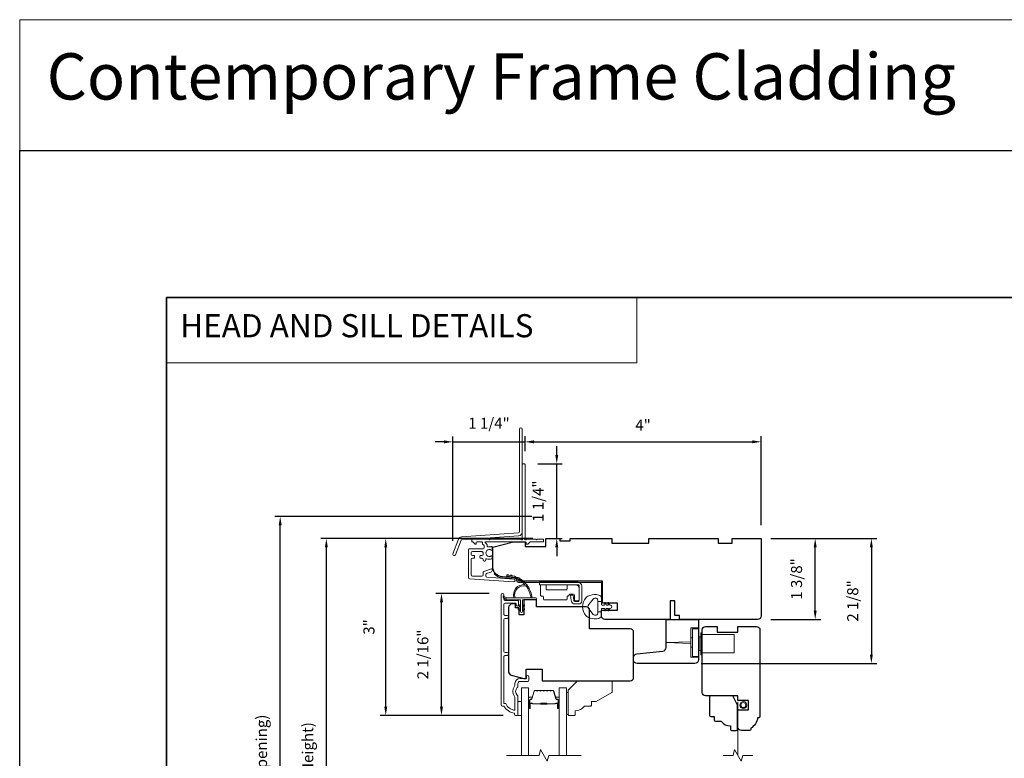
# Model space of a CAD drawing. Extents: x 3884 to 4107, y 3478 to 3578.
# Drawn here: x 4015 to 4032, y 3565 to 3578 of the extents above; entities that cross this region are included whole.
import ezdxf

# ---------------------------------------------------------------- set-up
doc = ezdxf.new("R2010")
doc.units = 0
doc.header["$LTSCALE"] = 250
doc.header["$MEASUREMENT"] = 0
doc.header["$PDMODE"] = 3
doc.header["$PDSIZE"] = -2
doc.linetypes.add('HIDDEN', pattern=[0.375, 0.25, -0.125])
doc.linetypes.add('HIDDEN2', pattern=[0.1875, 0.125, -0.0625])
doc.layers.get('DEFPOINTS').update_dxf_attribs({"color": 2, "linetype": 'CONTINUOUS'})
for name, color, linetype, lineweight in [('1', 1, 'CONTINUOUS', 13), ('2', 2, 'CONTINUOUS', 25), ('5', 7, 'HIDDEN', 9), ('6', 6, 'CONTINUOUS', 5), ('7', 7, 'CONTINUOUS', 9), ('8', 7, 'CONTINUOUS', 35), ('Butal', 9, 'CONTINUOUS', 15), ('Dimensions', 2, 'CONTINUOUS', 15), ('Frame & Sash Cladding', 3, 'CONTINUOUS', 15), ('Glass', 1, 'CONTINUOUS', 15), ('Hardware', 143, 'CONTINUOUS', 15), ('Hinge', 5, 'CONTINUOUS', 15), ('Jamb Liner', 230, 'CONTINUOUS', 9), ('Next Gen Cladding', 142, 'CONTINUOUS', 20), ('Screen', 40, 'HIDDEN2', 9), ('Spacer Bar', 1, 'CONTINUOUS', 9), ('Sreen Frame', 30, 'CONTINUOUS', 9), ('Weather-Strip', 6, 'CONTINUOUS', 9), ('Wood', 7, 'CONTINUOUS', 25)]:
    doc.layers.add(name, color=color, linetype=linetype, lineweight=lineweight)
doc.layers.add('Parts', color=7, linetype='CONTINUOUS')
doc.styles.add('BOLD', font='txt')
doc.styles.add('ROMANS', font='romans')
doc.dimstyles.new('LWDEC', dxfattribs={"dimscale": 20, "dimtxt": 2.5, "dimasz": 2, "dimexe": 1.25, "dimexo": 3, "dimgap": 2, "dimtad": 1, "dimtoh": 1, "dimdec": 0, "dimzin": 11, "dimdsep": 46, "dimtxsty": 'ROMANS', "dimcen": 0, "dimdle": 1.5, "dimazin": 0, "dimtfac": 1, "dimtdec": 0, "dimtix": 1, "dimtmove": 0, "dimatfit": 3, "dimfxl": 0, "dimtzin": 0, "dimarcsym": 0})

# ---------------------------------------------------------------- blocks, each defined once
blk = doc.blocks.new('*D261')
at = {"layer": 'DEFPOINTS', "color": 0}
for p in [(4027.537, 3569.178), (4028.516, 3569.178), (4027.537, 3567.8)]:
    blk.add_point(p, dxfattribs=at)
at = {"layer": 'Dimensions', "color": 0, "lineweight": -2}
for p, q in [((4027.762, 3569.178), (4028.61, 3569.178)), ((4028.516, 3567.95), (4028.516, 3569.028)), ((4027.762, 3567.8), (4028.61, 3567.8))]:
    blk.add_line(p, q, dxfattribs=at)
at = {"layer": 'Dimensions', "color": 0}
for points in [[(4028.491, 3569.028), (4028.541, 3569.028), (4028.516, 3569.178)], [(4028.491, 3567.95), (4028.541, 3567.95), (4028.516, 3567.8)]]:
    blk.add_solid(points, dxfattribs=at)
at = {"layer": 'Dimensions', "color": 0, "insert": (4028.223, 3568.489), "char_height": 0.1875, "attachment_point": 5, "rotation": 90, "style": 'ROMANS'}
blk.add_mtext('1 3/8"', dxfattribs=at)
blk = doc.blocks.new('*D262')
at = {"layer": 'DEFPOINTS', "color": 0}
for p in [(4027.596, 3569.178), (4026.352, 3567.052), (4029.472, 3567.052)]:
    blk.add_point(p, dxfattribs=at)
at = {"layer": 'Dimensions', "color": 0, "lineweight": -2}
for p, q in [((4027.821, 3569.178), (4029.566, 3569.178)), ((4029.472, 3569.028), (4029.472, 3567.202)), ((4026.577, 3567.052), (4029.566, 3567.052))]:
    blk.add_line(p, q, dxfattribs=at)
at = {"layer": 'Dimensions', "color": 0}
for points in [[(4029.447, 3569.028), (4029.497, 3569.028), (4029.472, 3569.178)], [(4029.447, 3567.202), (4029.497, 3567.202), (4029.472, 3567.052)]]:
    blk.add_solid(points, dxfattribs=at)
at = {"layer": 'Dimensions', "color": 0, "insert": (4029.179, 3568.115), "char_height": 0.1875, "attachment_point": 5, "rotation": 90, "style": 'ROMANS'}
blk.add_mtext('2 1/8"', dxfattribs=at)
blk = doc.blocks.new('*D279')
at = {"layer": 'DEFPOINTS', "color": 0}
for p in [(4020.199, 3569.178), (4023.935, 3569.178), (4023.935, 3560.615)]:
    blk.add_point(p, dxfattribs=at)
at = {"layer": 'Dimensions', "color": 0, "lineweight": -2}
for p, q in [((4023.71, 3569.178), (4020.105, 3569.178)), ((4020.199, 3560.765), (4020.199, 3569.028)), ((4023.71, 3560.615), (4020.105, 3560.615))]:
    blk.add_line(p, q, dxfattribs=at)
at = {"layer": 'Dimensions', "color": 0}
for points in [[(4020.174, 3569.028), (4020.224, 3569.028), (4020.199, 3569.178)], [(4020.174, 3560.765), (4020.224, 3560.765), (4020.199, 3560.615)]]:
    blk.add_solid(points, dxfattribs=at)
at = {"layer": 'Dimensions', "color": 0, "insert": (4019.906, 3564.896), "char_height": 0.1875, "attachment_point": 5, "rotation": 90, "style": 'ROMANS'}
blk.add_mtext('F.H. (Frame Height)', dxfattribs=at)
blk = doc.blocks.new('*D280')
at = {"layer": 'DEFPOINTS', "color": 0}
for p in [(4019.414, 3569.552), (4023.922, 3569.552), (4023.935, 3560.241)]:
    blk.add_point(p, dxfattribs=at)
at = {"layer": 'Dimensions', "color": 0, "lineweight": -2}
for p, q in [((4023.697, 3569.552), (4019.32, 3569.552)), ((4019.414, 3560.391), (4019.414, 3569.402)), ((4023.71, 3560.241), (4019.32, 3560.241))]:
    blk.add_line(p, q, dxfattribs=at)
at = {"layer": 'Dimensions', "color": 0}
for points in [[(4019.389, 3569.402), (4019.439, 3569.402), (4019.414, 3569.552)], [(4019.389, 3560.391), (4019.439, 3560.391), (4019.414, 3560.241)]]:
    blk.add_solid(points, dxfattribs=at)
at = {"layer": 'Dimensions', "color": 0, "insert": (4019.121, 3564.896), "char_height": 0.1875, "attachment_point": 5, "rotation": 90, "style": 'ROMANS'}
blk.add_mtext('R.O. (Rough Opening)', dxfattribs=at)
blk = doc.blocks.new('*D281')
at = {"layer": 'DEFPOINTS', "color": 0}
for p in [(4022.158, 3568.243), (4023.197, 3568.243), (4023.433, 3566.166)]:
    blk.add_point(p, dxfattribs=at)
at = {"layer": 'Dimensions', "color": 0, "lineweight": -2}
for p, q in [((4022.972, 3568.243), (4022.064, 3568.243)), ((4022.158, 3566.316), (4022.158, 3568.093)), ((4023.208, 3566.166), (4022.064, 3566.166))]:
    blk.add_line(p, q, dxfattribs=at)
at = {"layer": 'Dimensions', "color": 0}
for points in [[(4022.133, 3568.093), (4022.183, 3568.093), (4022.158, 3568.243)], [(4022.133, 3566.316), (4022.183, 3566.316), (4022.158, 3566.166)]]:
    blk.add_solid(points, dxfattribs=at)
at = {"layer": 'Dimensions', "color": 0, "insert": (4021.865, 3567.205), "char_height": 0.1875, "attachment_point": 5, "rotation": 90, "style": 'ROMANS'}
blk.add_mtext('2 1/16"', dxfattribs=at)
blk = doc.blocks.new('*D282')
at = {"layer": 'DEFPOINTS', "color": 0}
for p in [(4021.21, 3569.178), (4023.935, 3569.178), (4023.433, 3566.166)]:
    blk.add_point(p, dxfattribs=at)
at = {"layer": 'Dimensions', "color": 0, "lineweight": -2}
for p, q in [((4023.71, 3569.178), (4021.116, 3569.178)), ((4021.21, 3566.316), (4021.21, 3569.028)), ((4023.208, 3566.166), (4021.116, 3566.166))]:
    blk.add_line(p, q, dxfattribs=at)
at = {"layer": 'Dimensions', "color": 0}
for points in [[(4021.185, 3569.028), (4021.235, 3569.028), (4021.21, 3569.178)], [(4021.185, 3566.316), (4021.235, 3566.316), (4021.21, 3566.166)]]:
    blk.add_solid(points, dxfattribs=at)
at = {"layer": 'Dimensions', "color": 0, "insert": (4020.948, 3567.672), "char_height": 0.1875, "attachment_point": 5, "rotation": 90, "style": 'ROMANS'}
blk.add_mtext('3"', dxfattribs=at)
blk = doc.blocks.new('psglzstop')
at = {"layer": '6', "lineweight": 13}
blk.add_lwpolyline([(0.79, 14.5), (0.79, 5), (0, 5), (0, 14.5)], close=True, dxfattribs=at)
at = {"layer": '7'}
blk.add_lwpolyline([(7.79, 11), (10.29, 11, -0.414214), (10.79, 10.5), (10.79, 9), (12.79, 9), (19.54, 5.1, -0.267949), (19.79, 4.67), (19.79, 0.5, -0.414214), (19.29, 0), (4.79, 0), (0.79, 4), (0.79, 14.5, -0.414214), (1.29, 15), (3.29, 15, -0.414214), (3.79, 14.5), (3.79, 13, -0.236068)], format="xyb", close=True, dxfattribs=at)
blk = doc.blocks.new('*D346')
at = {"layer": 'DEFPOINTS', "color": 0}
for p in [(4027.596, 3570.822), (4023.58, 3570.437), (4027.596, 3569.178)]:
    blk.add_point(p, dxfattribs=at)
at = {"layer": 'Dimensions', "color": 0, "lineweight": -2}
for p, q in [((4023.58, 3570.662), (4023.58, 3570.916)), ((4027.596, 3569.403), (4027.596, 3570.916)), ((4023.73, 3570.822), (4027.446, 3570.822))]:
    blk.add_line(p, q, dxfattribs=at)
at = {"layer": 'Dimensions', "color": 0}
for points in [[(4023.73, 3570.847), (4023.73, 3570.797), (4023.58, 3570.822)], [(4027.446, 3570.847), (4027.446, 3570.797), (4027.596, 3570.822)]]:
    blk.add_solid(points, dxfattribs=at)
at = {"layer": 'Dimensions', "color": 0, "insert": (4025.588, 3571.083), "char_height": 0.1875, "attachment_point": 5, "style": 'ROMANS'}
blk.add_mtext('4"', dxfattribs=at)
blk = doc.blocks.new('*D347')
at = {"layer": 'DEFPOINTS', "color": 0}
for p in [(4023.571, 3570.446), (4024.119, 3570.446), (4023.935, 3569.178)]:
    blk.add_point(p, dxfattribs=at)
at = {"layer": 'Dimensions', "color": 0, "lineweight": -2}
for p, q in [((4024.119, 3570.596), (4024.119, 3570.746)), ((4023.796, 3570.446), (4024.213, 3570.446)), ((4024.119, 3569.178), (4024.119, 3570.446)), ((4024.16, 3569.178), (4024.213, 3569.178)), ((4024.119, 3569.028), (4024.119, 3568.878))]:
    blk.add_line(p, q, dxfattribs=at)
at = {"layer": 'Dimensions', "color": 0}
for points in [[(4024.094, 3570.596), (4024.144, 3570.596), (4024.119, 3570.446)], [(4024.094, 3569.028), (4024.144, 3569.028), (4024.119, 3569.178)]]:
    blk.add_solid(points, dxfattribs=at)
at = {"layer": 'Dimensions', "color": 0, "insert": (4023.826, 3569.812), "char_height": 0.1875, "attachment_point": 5, "rotation": 90, "style": 'ROMANS'}
blk.add_mtext('1 1/4"', dxfattribs=at)
blk = doc.blocks.new('*D345')
at = {"layer": 'DEFPOINTS', "color": 0}
for p in [(4023.58, 3570.821), (4023.58, 3570.437), (4022.352, 3568.913)]:
    blk.add_point(p, dxfattribs=at)
at = {"layer": 'Dimensions', "color": 0, "lineweight": -2}
for p, q in [((4022.352, 3569.138), (4022.352, 3570.914)), ((4023.58, 3570.662), (4023.58, 3570.914)), ((4022.202, 3570.821), (4022.052, 3570.821)), ((4022.352, 3570.821), (4023.58, 3570.821)), ((4023.73, 3570.821), (4023.88, 3570.821))]:
    blk.add_line(p, q, dxfattribs=at)
at = {"layer": 'Dimensions', "color": 0}
for points in [[(4022.202, 3570.846), (4022.202, 3570.796), (4022.352, 3570.821)], [(4023.73, 3570.846), (4023.73, 3570.796), (4023.58, 3570.821)]]:
    blk.add_solid(points, dxfattribs=at)
at = {"layer": 'Dimensions', "color": 0, "insert": (4022.966, 3571.113), "char_height": 0.1875, "attachment_point": 5, "style": 'ROMANS'}
blk.add_mtext('1 1/4"', dxfattribs=at)

msp = doc.modelspace()

# ---------------------------------------------------------------- linework, layer by layer
at = {"layer": '1', "linetype": 'Continuous'}
for points in [[(4014.98166, 3578.00291), (4034.61284, 3578.00291), (4034.61284, 3575.77922), (4014.98166, 3575.77922)], [(4017.48166, 3573.27922), (4025.4807, 3573.27922), (4025.4807, 3572.16737), (4017.48166, 3572.16737)]]:
    msp.add_lwpolyline(points, close=True, dxfattribs=at)
at = {"layer": '2'}
msp.add_lwpolyline([(4014.98166, 3575.77922), (4107.06671, 3575.77922), (4107.06671, 3498.62235), (4014.98166, 3498.62235)], close=True, dxfattribs=at)
at = {"layer": '6'}
msp.add_lwpolyline([(4023.45747, 3566.16635), (4023.51653, 3566.16635), (4023.51653, 3566.40257), (4023.45747, 3566.40257)], close=True, dxfattribs=at)
at = {"layer": '7', "flags": 128}
msp.add_lwpolyline([(4024.53415, 3565.48724), (4023.98354, 3565.48724), (4023.95717, 3565.38881), (4023.84351, 3565.58566), (4023.81714, 3565.48724), (4023.26653, 3565.48724)], dxfattribs=at)
at = {"layer": '7'}
msp.add_lwpolyline([(4027.4524, 3565.48724), (4027.2856, 3565.48724), (4027.25923, 3565.38881), (4027.14558, 3565.58566), (4027.1192, 3565.48724), (4026.9524, 3565.48724)], dxfattribs=at)
at = {"layer": '8', "linetype": 'Continuous'}
msp.add_lwpolyline([(4017.48166, 3573.27922), (4043.69196, 3573.27922), (4043.69196, 3556.19594), (4017.48166, 3556.19594)], close=True, dxfattribs=at)
at = {"layer": 'Butal'}
for points in [[(4023.63857, 3566.30181), (4023.63857, 3566.46631, -0.41421356), (4023.64841, 3566.47616), (4023.70058, 3566.47616), (4023.69323, 3566.45213, -0.32975055), (4023.67908, 3566.44166), (4023.6744, 3566.44166, 0.41421356), (4023.65432, 3566.42158), (4023.65432, 3566.29196), (4023.64841, 3566.29196, -0.41421356)], [(4024.16211, 3566.30181), (4024.16211, 3566.46631, 0.41421356), (4024.15227, 3566.47616), (4024.1001, 3566.47616), (4024.10745, 3566.45213, 0.32975055), (4024.1216, 3566.44166), (4024.12628, 3566.44166, -0.41421356), (4024.14636, 3566.42158), (4024.14636, 3566.29196), (4024.15227, 3566.29196, 0.41421356)]]:
    msp.add_lwpolyline(points, format="xyb", close=True, dxfattribs=at)
at = {"layer": 'Frame & Sash Cladding'}
msp.add_lwpolyline([(4023.27637, 3567.18878), (4023.24093, 3567.18878, 0.4142151), (4023.22125, 3567.1691), (4023.22125, 3566.37314), (4023.25228, 3566.37314, 0.28322567), (4023.40826, 3566.25424), (4023.40826, 3566.4669, 0.16543591), (4023.40009, 3566.49091, -0.34018227), (4023.40009, 3566.66273, 0.16543591), (4023.40826, 3566.68674), (4023.40826, 3566.70779, -0.41421356), (4023.49684, 3566.79637), (4023.60314, 3566.79637), (4023.60314, 3566.82393, -1), (4023.64645, 3566.82393), (4023.64645, 3566.76684, -0.41421356), (4023.62676, 3566.74716), (4023.49684, 3566.74716, 0.41421356), (4023.45747, 3566.70779), (4023.45747, 3566.66848, -0.19612434), (4023.44624, 3566.64094, 0.40794), (4023.44624, 3566.5127, -0.19612434), (4023.45747, 3566.48516), (4023.45747, 3566.17629, -0.41421356), (4023.44763, 3566.16645), (4023.4181, 3566.16645, -0.41421356), (4023.39842, 3566.18613), (4023.39842, 3566.20582, -0.23812491), (4023.22125, 3566.32393), (4023.19369, 3566.32393, -0.41421356), (4023.17204, 3566.34558), (4023.17204, 3568.2185, -1), (4023.22125, 3568.2185), (4023.22125, 3568.14452, 0.41521504), (4023.24094, 3568.12477), (4023.4475, 3568.12476, -0.41590856), (4023.46928, 3568.10311), (4023.46928, 3568.04799, -1), (4023.42597, 3568.04799), (4023.42597, 3568.06799, 0.41421304), (4023.4181, 3568.07587), (4023.24094, 3568.07587, 0.41421356), (4023.22125, 3568.05618), (4023.22125, 3567.88704, 0.41521584), (4023.24093, 3567.86729), (4023.27637, 3567.86729, -1), (4023.27637, 3567.81839), (4023.24093, 3567.81839, 0.41421313), (4023.22125, 3567.7987), (4023.22125, 3567.25736, 0.41421203), (4023.24093, 3567.23768), (4023.27637, 3567.23768, -1)], format="xyb", close=True, dxfattribs=at)
at = {"layer": 'Glass', "color": 1}
for points in [[(4023.51653, 3565.48724), (4023.51653, 3566.63879), (4023.63857, 3566.63879), (4023.63857, 3565.48724)], [(4024.28415, 3565.48724), (4024.28415, 3566.63879), (4024.16211, 3566.63879), (4024.16211, 3565.48724)]]:
    msp.add_lwpolyline(points, dxfattribs=at)
at = {"layer": 'Hardware'}
for p, q in [((4026.43075, 3567.48582), (4026.40122, 3567.48582)), ((4026.40122, 3567.32834), (4026.40122, 3567.48582)), ((4026.43075, 3567.32834), (4026.40122, 3567.32834))]:
    msp.add_line(p, q, dxfattribs=at)
for points in [[(4026.52917, 3567.15708), (4026.40122, 3567.15708), (4026.40122, 3567.65708), (4026.52917, 3567.65708)], [(4026.59214, 3567.54487), (4027.13544, 3567.54487), (4027.13544, 3567.22991), (4026.59214, 3567.22991)], [(4026.40122, 3567.42186), (4025.97799, 3567.40708), (4026.40122, 3567.3923)]]:
    msp.add_lwpolyline(points, dxfattribs=at)
for points in [[(4026.43075, 3567.17086), (4026.52917, 3567.17086), (4026.52917, 3567.6433), (4026.43075, 3567.6433)], [(4026.57245, 3567.5744), (4026.59214, 3567.5744), (4026.59214, 3567.20038), (4026.57245, 3567.20038)], [(4026.54489, 3567.5055), (4026.57245, 3567.5055), (4026.57245, 3567.26928), (4026.54489, 3567.26928)]]:
    msp.add_lwpolyline(points, close=True, dxfattribs=at)
at = {"layer": 'Hinge', "color": 150, "linetype": 'Continuous'}
for points in [[(4024.48162, 3568.43266, -0.41421366), (4024.54362, 3568.37066), (4024.54362, 3568.33266), (4024.54362, 3568.29266), (4024.54362, 3568.25266), (4024.54362, 3568.11367, -0.41421356), (4024.49362, 3568.06367), (4024.425, 3568.06367, -0.37271661), (4024.36859, 3568.1125), (4024.36683, 3568.12467), (4024.3538, 3568.21466), (4024.39585, 3568.21466), (4024.40887, 3568.12467), (4024.40976, 3568.11852, 0.37271661), (4024.42461, 3568.10567), (4024.48662, 3568.10567, 0.41421356), (4024.50162, 3568.12067), (4024.50162, 3568.32566), (4024.50162, 3568.33266), (4024.50162, 3568.37066, 0.41421361), (4024.48162, 3568.39066), (4024.43662, 3568.39066), (4024.31262, 3568.39066), (4024.22795, 3568.39066), (4023.82562, 3568.39066), (4023.82562, 3568.43266), (4024.22795, 3568.43266), (4024.32562, 3568.43266), (4024.48162, 3568.43266)], [(4024.43662, 3568.39066, -0.41421356), (4024.50162, 3568.32566), (4024.50162, 3568.13467, -0.41421356), (4024.48662, 3568.11967), (4024.43462, 3568.11967, -0.41421356), (4024.41962, 3568.13467), (4024.41962, 3568.21366, 0.41421356), (4024.40462, 3568.22866), (4024.34162, 3568.22866), (4024.31789, 3568.2033, -0.18434713), (4024.30828, 3568.1986, 0.38821958), (4024.29462, 3568.18367), (4024.29462, 3568.14667, -0.41421356), (4024.27962, 3568.13167), (4024.09462, 3568.13167), (4023.9205, 3568.13167), (4023.90962, 3568.13167, -0.41421356), (4023.89462, 3568.14667), (4023.89462, 3568.18367, 0.41421356), (4023.87962, 3568.19867), (4023.85762, 3568.19867, -0.41421368), (4023.84262, 3568.21366), (4023.84262, 3568.37566, -0.41421356), (4023.85762, 3568.39066), (4023.92262, 3568.39066, -0.41421356), (4023.93762, 3568.37566), (4023.93762, 3568.31866, 0.41421362), (4023.95262, 3568.30366), (4024.28262, 3568.30366, 0.41421356), (4024.29762, 3568.31866), (4024.29762, 3568.38082, -0.41421356), (4024.30747, 3568.39066), (4024.43662, 3568.39066)]]:
    msp.add_lwpolyline(points, format="xyb", dxfattribs=at)
at = {"layer": 'Jamb Liner'}
msp.add_lwpolyline([(4023.43665, 3568.47993, 0.39391048), (4023.4275, 3568.48975), (4023.19261, 3568.50618, -0.19617048), (4023.05914, 3568.57184, -1), (4023.07386, 3568.58491, 0.19617048), (4023.19398, 3568.52581), (4023.42887, 3568.50939, -0.39391048), (4023.45634, 3568.47993), (4023.45634, 3568.46022, 0.41421356), (4023.46618, 3568.45038), (4024.86972, 3568.45038, -0.41421356), (4024.89925, 3568.42085), (4024.89925, 3568.09605, -1), (4024.87956, 3568.09605), (4024.87956, 3568.42085, 0.41421356), (4024.86972, 3568.4307), (4023.46618, 3568.4307, -0.41421356), (4023.43665, 3568.46022)], format="xyb", close=True, dxfattribs=at)
at = {"layer": 'Next Gen Cladding'}
for points in [[(4023.53311, 3571.03539, 1), (4023.48586, 3571.03539), (4023.48586, 3569.2931, -0.39391048), (4023.46572, 3569.2715), (4022.49817, 3569.20384, 0.29147342), (4022.44886, 3569.16735), (4022.35358, 3568.91914, 1), (4022.39768, 3568.90221), (4022.49296, 3569.15042, -0.29147342), (4022.50147, 3569.15671), (4023.46902, 3569.22437, 0.39391048), (4023.53311, 3569.2931)], [(4023.51314, 3569.16237, 0.25592414), (4023.50485, 3569.16692), (4022.9839, 3569.16692), (4022.97209, 3569.1551), (4022.96027, 3569.16692), (4022.68272, 3569.16692, 0.41421356), (4022.67287, 3569.15707), (4022.67287, 3569.12951, 0.41421356), (4022.68272, 3569.11967), (4022.68834, 3569.11967, -0.19891237), (4022.6953, 3569.11679), (4022.73087, 3569.08122, 0.66817864), (4022.74768, 3569.08818), (4022.74768, 3569.10983, -0.41421356), (4022.75752, 3569.11967), (4022.84413, 3569.11967, -0.41421356), (4022.85398, 3569.10983), (4022.85398, 3569.0878, 0.22169466), (4022.85749, 3569.08026), (4022.87844, 3569.06268, -0.22169466), (4022.88547, 3569.0476), (4022.88547, 3569.02125, -0.41421356), (4022.86579, 3569.00156), (4022.6276, 3569.00156, 0.41421356), (4022.61776, 3568.99172), (4022.61776, 3568.51281, 0.39391046), (4022.63607, 3568.49317), (4023.38382, 3568.44088, 0.99999999), (4023.38712, 3568.48801), (4022.93136, 3568.51988, -0.39391046), (4022.91304, 3568.53952), (4022.91304, 3568.56235, -0.32010252), (4022.92632, 3568.58096), (4022.99673, 3568.60521, 0.32010252), (4023.02328, 3568.64243), (4023.02328, 3568.65052, 0.51503384), (4023.01023, 3568.65982), (4022.87908, 3568.61466, 0.32010252), (4022.8658, 3568.59605), (4022.8658, 3568.55668, -0.41421356), (4022.84611, 3568.537), (4022.68468, 3568.537, -0.41421356), (4022.665, 3568.55668), (4022.665, 3568.82243, -0.41421356), (4022.68468, 3568.84211), (4022.71027, 3568.84211, 0.41421356), (4022.72012, 3568.85196), (4022.72012, 3568.87951, 0.41421356), (4022.71027, 3568.88936), (4022.68468, 3568.88936, -0.41421356), (4022.665, 3568.90904), (4022.665, 3568.93463, -0.41421356), (4022.68468, 3568.95432), (4022.84498, 3568.95432, -0.42331227), (4022.86466, 3568.93402, 0.0505623), (4022.86617, 3568.91239, -0.46526701), (4022.84678, 3568.88936), (4022.82051, 3568.88936, 0.41421356), (4022.81067, 3568.87951), (4022.81067, 3568.85196, 0.41421356), (4022.82051, 3568.84211), (4022.84611, 3568.84211, -0.41421356), (4022.8658, 3568.82243), (4022.8658, 3568.81259, 0.41421356), (4022.88548, 3568.7929), (4022.89336, 3568.7929, 0.41421356), (4022.91304, 3568.81259), (4022.91304, 3568.82419, -0.54744911), (4022.92701, 3568.83312, 0.21517494), (4023.01542, 3568.83234, 0.29725798), (4023.0213, 3568.84135), (4023.0213, 3568.87272, 0.60193136), (4023.00593, 3568.88086, -1.88788309), (4023.00593, 3568.98053, 0.60193136), (4023.0213, 3568.98867), (4023.0213, 3569.03355, 0.63638238), (4023.00514, 3569.0411, -0.21773767), (4022.98936, 3569.03678, 0.0793699), (4022.95545, 3569.03688, -0.46050446), (4022.93272, 3569.05633), (4022.93272, 3569.06963, 0.22169466), (4022.92568, 3569.08471), (4022.90474, 3569.10229, -0.70020754), (4022.91106, 3569.11967), (4023.59019, 3569.11967, -0.41421356), (4023.60004, 3569.10983), (4023.60004, 3569.09014, 0.41841302), (4023.61002, 3569.0803, 0.19519425), (4023.6373, 3569.09183), (4023.66225, 3569.11679, -0.19891237), (4023.66921, 3569.11967), (4023.88547, 3569.11967, 0.41421356), (4023.89531, 3569.12951), (4023.89531, 3569.15707, 0.41421356), (4023.88547, 3569.16692), (4023.78901, 3569.16692), (4023.7772, 3569.1551), (4023.76539, 3569.16692), (4023.60861, 3569.16692, 0.25592414), (4023.60031, 3569.16237, -1.16228703), (4023.57687, 3569.18287, 0.22054024), (4023.58035, 3569.19038), (4023.58035, 3570.4366, 0.41421356), (4023.57051, 3570.44644), (4023.54295, 3570.44644, 0.41421356), (4023.53311, 3570.4366), (4023.53311, 3569.19038, 0.22054024), (4023.53659, 3569.18287, -1.16228703)]]:
    msp.add_lwpolyline(points, format="xyb", close=True, dxfattribs=at)
at = {"layer": 'Screen'}
msp.add_line((4027.2024, 3565.48724), (4027.2024, 3566.40132), dxfattribs=at)
at = {"layer": 'Spacer Bar'}
for points in [[(4023.85382, 3566.59427, 0.2262769), (4023.84994, 3566.59241), (4023.84723, 3566.58906, -0.47697553), (4023.83945, 3566.58906), (4023.83674, 3566.59241, 0.2262769), (4023.83286, 3566.59427), (4023.79682, 3566.59427, 0.2262769), (4023.79294, 3566.59241), (4023.79023, 3566.58906, -0.47697553), (4023.78245, 3566.58906), (4023.77974, 3566.59241, 0.2262769), (4023.77586, 3566.59427), (4023.75127, 3566.59427, 0.32975055), (4023.73244, 3566.58034), (4023.69321, 3566.45201, -0.32975055), (4023.67869, 3566.44127), (4023.67401, 3566.44127, 0.41421356), (4023.65432, 3566.42158), (4023.65432, 3566.29196, 1), (4023.66932, 3566.29196), (4023.66932, 3566.36534, -0.41421356), (4023.67523, 3566.37125), (4023.69538, 3566.37125), (4023.69538, 3566.37575), (4023.67663, 3566.37575, 0.41421356), (4023.66482, 3566.36394), (4023.66482, 3566.29196, -1), (4023.65882, 3566.29196), (4023.65882, 3566.42158, -0.41421356), (4023.67401, 3566.43677), (4023.67869, 3566.43677, 0.32975055), (4023.69751, 3566.4507), (4023.73675, 3566.57902, -0.32975055), (4023.75127, 3566.58977), (4023.77586, 3566.58977, -0.2262769), (4023.77625, 3566.58958), (4023.77896, 3566.58623, 0.47697553), (4023.79372, 3566.58623), (4023.79643, 3566.58958, -0.2262769), (4023.79682, 3566.58977), (4023.83286, 3566.58977, -0.2262769), (4023.83325, 3566.58958), (4023.83596, 3566.58623, 0.47697553), (4023.85072, 3566.58623), (4023.85343, 3566.58958, -0.2262769), (4023.85382, 3566.58977), (4023.8898, 3566.58976, -0.25663287), (4023.89025, 3566.58958), (4023.89296, 3566.58623, 0.47697553), (4023.90772, 3566.58623), (4023.91043, 3566.58958, -0.2262769), (4023.91082, 3566.58977), (4023.9468, 3566.58976, -0.25663287), (4023.94725, 3566.58958), (4023.94996, 3566.58623, 0.47697553), (4023.96472, 3566.58623), (4023.96743, 3566.58958, -0.2262769), (4023.96782, 3566.58977), (4024.0038, 3566.58976, -0.25663287), (4024.00425, 3566.58958), (4024.00696, 3566.58623, 0.47697553), (4024.02172, 3566.58623), (4024.02443, 3566.58958, -0.2262769), (4024.02482, 3566.58977), (4024.04941, 3566.58977, -0.32975055), (4024.06393, 3566.57902), (4024.10317, 3566.4507, 0.32975055), (4024.12199, 3566.43677), (4024.12668, 3566.43677, -0.41421356), (4024.14186, 3566.42158), (4024.14186, 3566.29196, -1), (4024.13586, 3566.29196), (4024.13586, 3566.36394, 0.41421356), (4024.12405, 3566.37575), (4024.1053, 3566.37575), (4024.1053, 3566.37125), (4024.12545, 3566.37125, -0.41421356), (4024.13136, 3566.36534), (4024.13136, 3566.29196, 1), (4024.14636, 3566.29196), (4024.14636, 3566.42158, 0.41421356), (4024.12668, 3566.44127), (4024.12199, 3566.44127, -0.32975055), (4024.10747, 3566.45201), (4024.06824, 3566.58034, 0.32975055), (4024.04941, 3566.59427), (4024.02482, 3566.59427, 0.2262769), (4024.02094, 3566.59241), (4024.01823, 3566.58906, -0.47697553), (4024.01045, 3566.58906), (4024.00774, 3566.59241, 0.2262769), (4024.00386, 3566.59427), (4023.96782, 3566.59427, 0.2262769), (4023.96394, 3566.59241), (4023.96123, 3566.58906, -0.47697553), (4023.95345, 3566.58906), (4023.95074, 3566.59241, 0.2262769), (4023.94686, 3566.59427), (4023.91082, 3566.59427, 0.2262769), (4023.90694, 3566.59241), (4023.90423, 3566.58906, -0.47697553), (4023.89645, 3566.58906), (4023.89374, 3566.59241, 0.2262769), (4023.88986, 3566.59427)], [(4023.67793, 3566.36925), (4023.70279, 3566.36925, -0.22906983), (4023.70911, 3566.36633, 0.22448136), (4023.71452, 3566.36377), (4023.84369, 3566.36377, 0.28963953), (4023.85001, 3566.36777, -0.27273596), (4023.85885, 3566.37375), (4023.94183, 3566.37375, -0.27273609), (4023.95067, 3566.36777, 0.28963953), (4023.95699, 3566.36377), (4024.08616, 3566.36377, 0.22448136), (4024.09157, 3566.36633, -0.22906983), (4024.09789, 3566.36925), (4024.12275, 3566.36925), (4024.12275, 3566.37125), (4024.0979, 3566.37125, 0.22858496), (4024.09002, 3566.36759, -0.22448136), (4024.08616, 3566.36577), (4023.95699, 3566.36577, -0.28963953), (4023.95247, 3566.36862, 0.27414127), (4023.94189, 3566.37575), (4023.85879, 3566.37575, 0.27414127), (4023.84821, 3566.36862, -0.28963953), (4023.84369, 3566.36577), (4023.71452, 3566.36577, -0.22448136), (4023.71066, 3566.36759, 0.22858496), (4023.70278, 3566.37125), (4023.67793, 3566.37125)]]:
    msp.add_lwpolyline(points, format="xyb", close=True, dxfattribs=at)
msp.add_lwpolyline([(4023.84373, 3566.36577, -0.00188508), (4023.84369, 3566.36577), (4023.71452, 3566.36577, -0.22448136), (4023.71066, 3566.36759, 0.22858496), (4023.70278, 3566.37125), (4023.67793, 3566.37125), (4023.67793, 3566.36925), (4023.70279, 3566.36925, -0.22906983), (4023.70911, 3566.36633, 0.22448136), (4023.71452, 3566.36377), (4023.84369, 3566.36377, -0.21424516), (4023.84514, 3566.36312, 0.21424516), (4023.85037, 3566.36077), (4023.95031, 3566.36077, 0.21424516), (4023.95554, 3566.36312, -0.21424516), (4023.95699, 3566.36377), (4024.08616, 3566.36377, 0.22448136), (4024.09157, 3566.36633, -0.22906983), (4024.09789, 3566.36925), (4024.12275, 3566.36925), (4024.12275, 3566.37125), (4024.0979, 3566.37125, 0.22858496), (4024.09002, 3566.36759, -0.22448136), (4024.08616, 3566.36577), (4023.95699, 3566.36577, 0.21424516), (4023.95405, 3566.36445, -0.21424516), (4023.95031, 3566.36277), (4023.85037, 3566.36277, -0.21424516), (4023.84663, 3566.36445, 0.21424516), (4023.84369, 3566.36577)], format="xyb", dxfattribs=at)
at = {"layer": 'Sreen Frame'}
for radius in [0.05861, 0.04252]:
    msp.add_circle((4027.29378, 3566.34341), radius, dxfattribs=at)
at = {"layer": 'Weather-Strip'}
for points in [[(4023.59805, 3568.36879, 0.17188443), (4023.59695, 3568.36951, 0.58317117), (4023.40881, 3568.17015), (4023.38831, 3568.17015, -0.51955638), (4023.57354, 3568.39319, 0.67859366), (4023.57516, 3568.39647, 0.20774305), (4023.26926, 3568.53589, -0.40895817), (4023.26732, 3568.53786), (4023.26732, 3568.55361, -0.41929928), (4023.26933, 3568.55558, -0.37237771), (4023.69978, 3568.17015), (4023.67993, 3568.17015, 0.12940996)], [(4023.30051, 3568.55394, 0.01767922), (4023.26933, 3568.55558, -0.45560936)], [(4023.36125, 3568.54427, 0.01763785), (4023.33067, 3568.55022, -0.44607653)], [(4023.42008, 3568.52626, 0.01758668), (4023.39071, 3568.53638, -0.4363375)], [(4023.47584, 3568.50025, 0.01752591), (4023.44826, 3568.5143, -0.4265826)], [(4023.52746, 3568.46672, 0.01745643), (4023.50221, 3568.48441, -0.41699381)], [(4023.57394, 3568.42634, 0.01737982), (4023.55149, 3568.44727, -0.40774285)], [(4023.61436, 3568.37986, 0.01729831), (4023.59513, 3568.40361, -0.3989898)], [(4023.64793, 3568.3282, 0.01721469), (4023.63227, 3568.35427, -0.39088213)], [(4024.68222, 3567.82455, -0.12421487), (4024.62008, 3567.86373, -0.39999998), (4024.62008, 3568.17089, -0.12421487), (4024.68222, 3568.21007, -0.13984464), (4024.8334, 3568.21576, -0.34545439), (4024.87916, 3568.15743), (4024.87916, 3568.10739), (4024.81911, 3568.10739), (4024.87916, 3568.10739), (4024.87916, 3568.05561, 0.41421356), (4024.88917, 3568.04561), (4024.92952, 3568.04561, 0.53965061), (4024.93783, 3568.05826), (4024.93052, 3568.07514, -1), (4024.94647, 3568.08205), (4024.95989, 3568.05106, 0.29899601), (4024.9682, 3568.04561), (4024.9888, 3568.04561, 0.53965061), (4024.99711, 3568.05826), (4024.9898, 3568.07514, -1), (4025.00576, 3568.08205), (4025.01917, 3568.05106, 0.29899601), (4025.02748, 3568.04561), (4025.03064, 3568.04561, -1), (4025.03064, 3567.98902), (4025.02748, 3567.98902, 0.29899601), (4025.01917, 3567.98356), (4025.00576, 3567.95257, -1), (4024.9898, 3567.95948), (4024.99711, 3567.97636, 0.53965061), (4024.9888, 3567.98902), (4024.9682, 3567.98902, 0.29899601), (4024.95989, 3567.98356), (4024.94647, 3567.95258, -1), (4024.93052, 3567.95948), (4024.93783, 3567.97636, 0.53965061), (4024.92952, 3567.98902), (4024.88917, 3567.98902, 0.41421356), (4024.87916, 3567.97901), (4024.87916, 3567.92723), (4024.81911, 3567.92723), (4024.81911, 3568.10739), (4024.81911, 3568.11847, 0.70020754), (4024.73957, 3568.14742), (4024.66278, 3568.05591, 0.36397023), (4024.66278, 3567.97871), (4024.73957, 3567.8872, 0.70020754), (4024.81911, 3567.91615), (4024.81911, 3567.92723), (4024.87916, 3567.92723), (4024.87916, 3567.87719, -0.34545439), (4024.8334, 3567.81887, -0.13984464)], [(4023.27087, 3568.17015), (4023.22222, 3568.1934, 1), (4023.21185, 3568.17218), (4023.26069, 3568.13793, -0.7329507)], [(4023.53543, 3567.9359), (4023.53543, 3568.13471), (4023.76142, 3568.13471, 1), (4023.76142, 3568.17015), (4023.27087, 3568.17015, 1), (4023.27087, 3568.13471), (4023.5, 3568.13471), (4023.5, 3567.9359, 1)], [(4023.47859, 3568.04823), (4023.5, 3568.03324), (4023.5, 3568.00873), (4023.46708, 3568.03178, -1)], [(4023.55684, 3568.04823), (4023.53543, 3568.03324), (4023.53543, 3568.00873), (4023.56836, 3568.03178, 1)], [(4023.47859, 3567.98327), (4023.5, 3567.96828), (4023.5, 3567.94377), (4023.46708, 3567.96682, -1)], [(4023.55684, 3567.98327), (4023.53543, 3567.96828), (4023.53543, 3567.94377), (4023.56836, 3567.96682, 1)]]:
    msp.add_lwpolyline(points, format="xyb", close=True, dxfattribs=at)
at = {"layer": 'Wood'}
for points in [[(4024.98534, 3568.07637), (4024.98534, 3568.07637), (4024.89925, 3568.07637), (4024.89925, 3568.45038), (4023.48656, 3568.45038), (4023.48656, 3568.50498), (4023.19398, 3568.52544, -0.39391048), (4023.02917, 3568.70218), (4023.02917, 3569.03109), (4023.3835, 3569.11967), (4023.58035, 3569.11967), (4023.58035, 3569.04093), (4023.93468, 3569.04093), (4023.93468, 3569.17873), (4024.1709, 3569.17873), (4024.1709, 3569.13936), (4024.34807, 3569.13936), (4024.34807, 3569.17873), (4025.05673, 3569.17873), (4025.05673, 3569.09999), (4025.68665, 3569.09999), (4025.68665, 3569.17873), (4026.86775, 3569.17873), (4026.86775, 3569.09999), (4027.10397, 3569.09999), (4027.10397, 3569.17873), (4027.59609, 3569.17873), (4027.59609, 3567.85983, -0.41421356), (4027.53704, 3567.80078), (4026.2083, 3567.80078), (4026.2083, 3567.86967), (4026.12956, 3567.86967), (4026.12956, 3568.11574), (4026.05082, 3568.11574), (4026.05082, 3567.80078), (4024.93862, 3567.80078, -0.41421356), (4024.87956, 3567.85983), (4024.87956, 3567.95826), (4025.15515, 3567.95826), (4025.15515, 3568.07637)], [(4025.42689, 3567.11101), (4025.42689, 3567.15626, -0.38386404), (4025.47977, 3567.21499), (4025.92518, 3567.26181, 0.38386404), (4025.97807, 3567.32054), (4025.97807, 3567.79998), (4026.52925, 3567.79998), (4026.52925, 3567.11101, -0.41421356), (4026.47019, 3567.05195), (4026.35208, 3567.05195), (4025.48594, 3567.05195, -0.41421356)], [(4027.57642, 3566.14656, -0.41421356), (4027.55673, 3566.12687), (4027.53705, 3566.12687, -0.23812491), (4027.41894, 3565.94971), (4027.41894, 3565.93002, -0.41421356), (4027.39925, 3565.91034), (4027.26146, 3565.91034, -0.41421356), (4027.2024, 3565.96939), (4027.2024, 3566.26467), (4027.37957, 3566.26467), (4027.37957, 3566.42215), (4027.2024, 3566.42215), (4027.2024, 3566.50089), (4026.65122, 3566.50089, -0.41421356), (4026.59217, 3566.55994), (4026.59217, 3567.62293, -0.41421356), (4026.65122, 3567.68199), (4026.84807, 3567.68199), (4026.84807, 3567.58356), (4027.2024, 3567.58356), (4027.2024, 3567.68199), (4027.51736, 3567.68199, -0.41421356), (4027.57642, 3567.62293)], [(4026.7398, 3566.14656), (4026.79886, 3566.14656), (4026.79886, 3566.0875, 0.41421356), (4026.81854, 3566.06782), (4026.91697, 3566.06782, 0.23606798), (4027.07445, 3565.98908), (4027.07445, 3565.93002, 0.41421356), (4027.09413, 3565.91034), (4027.17287, 3565.91034, 0.41421356), (4027.19256, 3565.93002), (4027.19256, 3566.34341), (4027.11382, 3566.50089), (4026.7398, 3566.50089, 0.41421356), (4026.72012, 3566.4812), (4026.72012, 3566.16624, 0.41421356)]]:
    msp.add_lwpolyline(points, format="xyb", close=True, dxfattribs=at)
msp.add_lwpolyline([(4023.47807, 3567.87823), (4023.47807, 3567.99634), (4023.41902, 3567.99634), (4023.41902, 3568.06327), (4023.35996, 3568.06327, 0.41421356), (4023.30091, 3568.00422), (4023.30091, 3566.90935, 0.33945426), (4023.34468, 3566.85231), (4023.55681, 3566.79547), (4023.59618, 3566.79547), (4023.59618, 3566.87421), (4023.59618, 3566.95295), (4023.8716, 3566.95295), (4023.8716, 3566.7561), (4025.36783, 3566.75612, 0.41421356), (4025.42689, 3566.81517), (4025.42689, 3567.58292, 0.41421356), (4025.36783, 3567.64198), (4024.67884, 3567.64196), (4024.67884, 3567.95698, 0.41421356), (4024.61978, 3568.01603), (4023.77335, 3568.01603), (4023.77335, 3568.13414), (4023.55681, 3568.13414), (4023.55682, 3567.87823), (4023.47808, 3567.87823), (4023.47807, 3567.87823)], format="xyb", dxfattribs=at)

# ---------------------------------------------------------------- block references
at = {"layer": 'Parts', "xscale": -0.03937, "yscale": 0.03937, "zscale": 0.03937, "rotation": 180}
msp.add_blockref('psglzstop', (4024.28414, 3566.75686), dxfattribs=at)

# ---------------------------------------------------------------- texts
at = {"layer": '5', "linetype": 'Continuous', "lineweight": 15, "style": 'BOLD'}
for s, height, p in [('Contemporary Frame Cladding', 0.7873984, (4015.44032, 3576.64435)), ('HEAD AND SILL DETAILS', 0.3936992, (4017.71099, 3572.59994))]:
    msp.add_text(s, height=height, dxfattribs=at).set_placement(p)

# ---------------------------------------------------------------- dimensions: what is measured, and where the dimension line sits
at = {"layer": 'Dimensions'}
for base, p1, p2, picture, middle in [((4023.580352, 3570.820565), (4022.352101, 3568.912768), (4023.580352, 3570.436598), '*D345', (4022.966227, 3571.113422)), ((4027.59609, 3570.82178), (4023.58035, 3570.4366), (4027.59609, 3569.17798), '*D346', (4025.58822, 3571.08339))]:
    dim = msp.add_linear_dim(base=base, p1=p1, p2=p2, dimstyle='LWDEC', override={"dimscale": 0.075, "dimdec": 4, "dimlunit": 5, "dimpost": '"', "dimtdec": 4, "dimfrac": 2, "dimarcsym": 1}, dxfattribs=at)
    dim.commit()
    dim.dimension.update_dxf_attribs({"geometry": picture, "text_midpoint": middle})
for base, p1, p2, picture, middle in [((4024.11932, 3570.44644), (4023.93468, 3569.17798), (4023.57051, 3570.44644), '*D347', (4023.82647, 3569.81221)), ((4021.21006, 3569.17798), (4023.43286, 3566.16645), (4023.93468, 3569.17798), '*D282', (4020.94846, 3567.67221)), ((4029.47188, 3567.052), (4027.59609, 3569.17798), (4026.352, 3567.052), '*D262', (4029.17902, 3568.11499)), ((4028.5158217495, 3569.1779753084), (4027.5370370692, 3567.8000253084), (4027.5370370692, 3569.1779753084), '*D261', (4028.2229646066, 3568.4890003084)), ((4022.15819, 3568.24311), (4023.43286, 3566.16645), (4023.19664, 3568.24311), '*D281', (4021.86533, 3567.20478))]:
    dim = msp.add_linear_dim(base=base, p1=p1, p2=p2, angle=90, dimstyle='LWDEC', override={"dimscale": 0.075, "dimdec": 4, "dimlunit": 5, "dimpost": '"', "dimtdec": 4, "dimfrac": 2, "dimarcsym": 1}, dxfattribs=at)
    dim.commit()
    dim.dimension.update_dxf_attribs({"geometry": picture, "text_midpoint": middle})
for base, p1, p2, text, picture, middle in [((4019.41358, 3569.5517), (4023.93468, 3560.24069), (4023.92165, 3569.5517), 'R.O. (Rough Opening)', '*D280', (4019.12072, 3564.8962)), ((4020.19856, 3569.17792), (4023.93468, 3560.61471), (4023.93468, 3569.17792), 'F.H. (Frame Height)', '*D279', (4019.9057, 3564.89631))]:
    dim = msp.add_linear_dim(base=base, p1=p1, p2=p2, angle=90, text=text, dimstyle='LWDEC', override={"dimscale": 0.075, "dimdec": 4, "dimlunit": 5, "dimpost": '"', "dimtdec": 4, "dimfrac": 2, "dimarcsym": 1}, dxfattribs=at)
    dim.commit()
    dim.dimension.update_dxf_attribs({"geometry": picture, "text_midpoint": middle})

doc.saveas('drawing.dxf')
